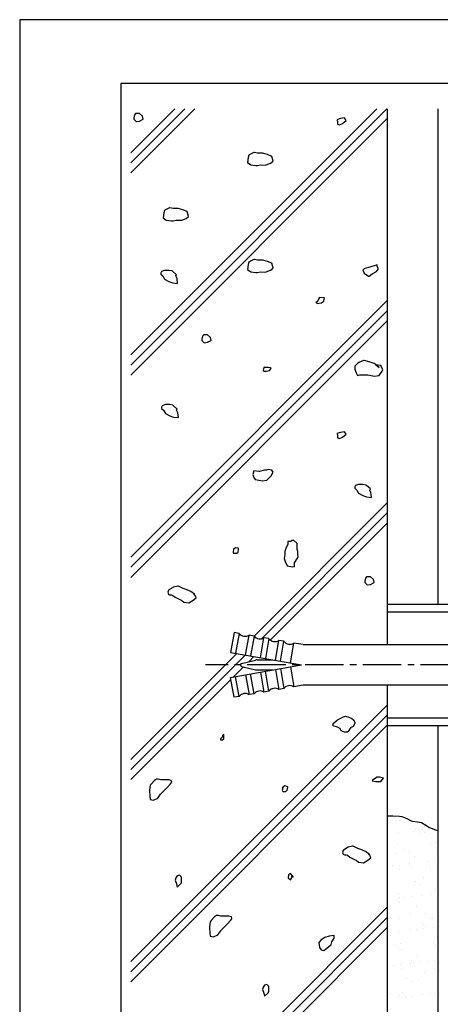
# Model space of a CAD drawing. Extents: x 0 to 210, y 0 to 297.
# Drawn here: x 0 to 83, y 102 to 297 of the extents above; entities that cross this region are included whole.
import ezdxf

# ---------------------------------------------------------------- set-up
doc = ezdxf.new("R2010")
doc.units = 0
doc.header["$LTSCALE"] = 0.4
doc.linetypes.add('CENTER2', pattern=[28.575, 19.05, -3.175, 3.175, -3.175])
doc.layers.get('0').update_dxf_attribs({"linetype": 'CONTINUOUS'})
doc.layers.get('DEFPOINTS').update_dxf_attribs({"linetype": 'CONTINUOUS'})
for name, color, linetype in [('BIS', 7, 'CONTINUOUS'), ('CENTER', 6, 'CENTER2'), ('GENKYO', 3, 'CONTINUOUS'), ('HATCH', 9, 'CONTINUOUS'), ('TITLE', 7, 'CONTINUOUS')]:
    doc.layers.add(name, color=color, linetype=linetype)

msp = doc.modelspace()

# ---------------------------------------------------------------- linework, layer by layer
at = {"color": 0}
for p, q in [((74.12, 139.26), (74.12, 139.26)), ((74.56, 138.74), (74.56, 138.74)), ((75.19, 138.58), (75.19, 138.58)), ((78, 136.36), (78, 136.36)), ((78.33, 136.77), (78.33, 136.77)), ((79.6, 136.73), (79.6, 136.73)), ((79.65, 136.94), (79.65, 136.94)), ((74.88, 136.32), (74.88, 136.32)), ((79.04, 136.12), (79.04, 136.12)), ((80.06, 136.3), (80.06, 136.3)), ((74.72, 133.85), (74.72, 133.85)), ((76.17, 132.9), (76.17, 132.9)), ((81.22, 133.81), (81.22, 133.81)), ((82.27, 134.28), (82.27, 134.28)), ((74.64, 132.05), (74.64, 132.05)), ((77.24, 132.22), (77.24, 132.22)), ((78.16, 131.46), (78.16, 131.46)), ((80.67, 130.5), (80.67, 130.5)), ((82, 130.68), (82, 130.68)), ((73.84, 129.6), (73.84, 129.6)), ((74.88, 128.95), (74.88, 128.95)), ((75.16, 129.78), (75.16, 129.78)), ((77.17, 129.73), (77.17, 129.73)), ((77.22, 130.05), (77.22, 130.05)), ((77.63, 129.3), (77.63, 129.3)), ((81.1, 129.76), (81.1, 129.76)), ((81.38, 128.92), (81.38, 128.92)), ((79.84, 127.28), (79.84, 127.28)), ((78.22, 126.54), (78.22, 126.54)), ((78.32, 126.57), (78.32, 126.57)), ((79.29, 125.86), (79.29, 125.86)), ((82.37, 124.96), (82.37, 124.96)), ((74.74, 122.73), (74.74, 122.73)), ((75.04, 124.06), (75.04, 124.06)), ((75.24, 123.39), (75.24, 123.39)), ((76.18, 123.33), (76.18, 123.33)), ((77.5, 123.51), (77.5, 123.51)), ((79.57, 123.78), (79.57, 123.78)), ((81.54, 124.03), (81.54, 124.03)), ((75.21, 122.3), (75.21, 122.3)), ((78.48, 121.68), (78.48, 121.68)), ((73.43, 119.48), (73.43, 119.48)), ((75.2, 119.16), (75.2, 119.16)), ((77.42, 120.28), (77.42, 120.28)), ((80.27, 120.18), (80.27, 120.18)), ((81.34, 119.5), (81.34, 119.5)), ((81.7, 119.13), (81.7, 119.13)), ((77.29, 117.03), (77.29, 117.03)), ((78.52, 117.07), (78.52, 117.07)), ((79.84, 117.24), (79.84, 117.24)), ((79.94, 117.96), (79.94, 117.96)), ((80.41, 117.53), (80.41, 117.53)), ((81.91, 117.51), (81.91, 117.51)), ((75.07, 116.61), (75.07, 116.61)), ((78.64, 116.78), (78.64, 116.78)), ((82.62, 115.51), (82.62, 115.51)), ((74.41, 113.8), (74.41, 113.8)), ((74.99, 113.28), (74.99, 113.28)), ((75.36, 114.27), (75.36, 114.27)), ((75.48, 113.12), (75.48, 113.12)), ((81.86, 114.24), (81.86, 114.24)), ((82.32, 113.82), (82.32, 113.82)), ((78.8, 111.89), (78.8, 111.89)), ((74.03, 109.9), (74.03, 109.9)), ((75.35, 110.07), (75.35, 110.07)), ((75.52, 109.38), (75.52, 109.38)), ((77.41, 110.34), (77.41, 110.34)), ((77.51, 110.96), (77.51, 110.96)), ((77.98, 110.53), (77.98, 110.53)), ((79.34, 110.67), (79.34, 110.67)), ((80.86, 110.8), (80.86, 110.8)), ((82.02, 109.34), (82.02, 109.34)), ((82.18, 110.97), (82.18, 110.97)), ((76.46, 107.44), (76.46, 107.44)), ((80.19, 108.51), (80.19, 108.51)), ((77.54, 106.76), (77.54, 106.76)), ((78.96, 106.99), (78.96, 106.99)), ((82.72, 106.19), (82.72, 106.19)), ((73.48, 104.29), (73.48, 104.29)), ((75.08, 103.96), (75.08, 103.96)), ((75.55, 103.53), (75.55, 103.53)), ((75.68, 104.48), (75.68, 104.48)), ((76.37, 103.63), (76.37, 103.63)), ((77.69, 103.8), (77.69, 103.8)), ((79.75, 104.08), (79.75, 104.08)), ((81.39, 104.31), (81.39, 104.31)), ((82.18, 104.45), (82.18, 104.45))]:
    msp.add_line(p, q, dxfattribs=at)
at = {"layer": 'BIS'}
for p, q in [((72.75, 181.38), (94.75, 181.38)), ((72.75, 181.38), (72.75, 173.38)), ((72.75, 179.88), (94.75, 179.88)), ((42.44, 175.78), (41.75, 171.84)), ((43.43, 175.61), (42.44, 175.78)), ((43.43, 175.61), (42.73, 171.67)), ((44.7, 171.32), (45.4, 175.26)), ((46.38, 175.09), (45.4, 175.26)), ((46.38, 175.09), (45.69, 171.15)), ((47.66, 170.8), (48.35, 174.74)), ((49.34, 174.57), (48.35, 174.74)), ((49.34, 174.57), (48.64, 170.63)), ((50.61, 170.28), (51.31, 174.22)), ((52.29, 174.05), (51.31, 174.22)), ((51.6, 170.11), (52.29, 174.05)), ((53.57, 169.76), (54.26, 173.7)), ((56.1, 173.38), (54.26, 173.7)), ((56.1, 173.38), (102.75, 173.38)), ((41.75, 171.84), (55.75, 169.38)), ((43.92, 169.67), (46.66, 170.33)), ((47.01, 170.38), (50.08, 170.38)), ((41.75, 166.91), (55.75, 169.38)), ((43.92, 169.08), (46.66, 168.42)), ((46.38, 163.66), (45.69, 167.6)), ((47.01, 168.38), (50.08, 168.38)), ((47.66, 167.95), (48.35, 164.01)), ((49.34, 164.18), (48.64, 168.12)), ((50.61, 168.47), (51.31, 164.53)), ((51.6, 168.64), (52.29, 164.7)), ((53.57, 168.99), (54.26, 165.05)), ((42.44, 162.97), (41.75, 166.91)), ((43.43, 163.14), (42.73, 167.08)), ((44.7, 167.43), (45.4, 163.49)), ((46.38, 163.66), (45.4, 163.49)), ((49.34, 164.18), (48.35, 164.01)), ((52.29, 164.7), (51.31, 164.53)), ((56.1, 165.38), (54.26, 165.05)), ((102.75, 165.38), (56.1, 165.38)), ((72.75, 165.38), (72.75, 157.38)), ((43.43, 163.14), (42.44, 162.97)), ((72.75, 158.88), (94.75, 158.88)), ((72.75, 157.38), (94.75, 157.38))]:
    msp.add_line(p, q, dxfattribs=at)
for centre, radius, start, end in [((44.61, 176.54), 1.5, 218.1897, 301.8103), ((47.56, 176.02), 1.5, 218.1897, 301.8103), ((50.52, 175.49), 1.5, 218.1897, 301.8103), ((53.47, 174.97), 1.5, 218.1897, 301.8103), ((44, 169.38), 0.3, 103.6861, 256.3139), ((47.01, 168.88), 1.5, 90, 103.6861), ((47.01, 169.88), 1.5, 256.3139, 270), ((44.61, 162.21), 1.5, 58.1897, 141.8103), ((47.56, 162.73), 1.5, 58.1897, 141.8103), ((50.52, 163.26), 1.5, 58.1897, 141.8103), ((53.47, 163.78), 1.5, 58.1897, 141.8103)]:
    msp.add_arc(centre, radius, start, end, dxfattribs=at)
at = {"layer": 'CENTER'}
msp.add_line((121.25, 169.38), (36.75, 169.38), dxfattribs=at)
at = {"layer": 'DEFPOINTS'}
for p, q in [((210, 297), (0, 297)), ((0, 297), (0, 0))]:
    msp.add_line(p, q, dxfattribs=at)
at = {"layer": 'GENKYO'}
for p, q in [((72.75, 279.38), (72.75, 181.38)), ((82.75, 279.38), (82.75, 181.38)), ((72.75, 157.38), (72.75, 72.5)), ((82.75, 157.38), (82.75, 72.5)), ((72.75, 139.55), (73.86, 139.53)), ((73.86, 139.53), (75.14, 139.44)), ((75.14, 139.44), (75.66, 139.36)), ((75.66, 139.36), (76.62, 138.97)), ((76.62, 138.97), (77.51, 138.54)), ((77.51, 138.54), (77.72, 138.47)), ((77.72, 138.47), (78.73, 138.33)), ((78.73, 138.33), (79.51, 138.2)), ((79.51, 138.2), (80.37, 137.69)), ((80.37, 137.69), (81.11, 137.21)), ((81.11, 137.21), (82.28, 136.75)), ((82.28, 136.75), (82.75, 136.59))]:
    msp.add_line(p, q, dxfattribs=at)
at = {"layer": 'HATCH'}
for p, q in [((22, 230.68), (70.69, 279.38)), ((22, 228.68), (72.69, 279.38)), ((22, 270.68), (30.69, 279.38)), ((22, 268.68), (32.69, 279.38)), ((22, 266.68), (34.69, 279.38)), ((22, 226.68), (72.75, 277.43)), ((22.71, 278.19), (22.59, 277.58)), ((22.59, 277.58), (22.59, 277.33)), ((22.59, 277.33), (23.08, 276.84)), ((22.95, 278.43), (22.71, 278.19)), ((23.44, 278.43), (22.95, 278.43)), ((23.08, 276.84), (23.69, 276.96)), ((23.69, 278.43), (23.44, 278.43)), ((23.44, 278.43), (23.44, 278.43)), ((24.3, 277.94), (23.69, 278.43)), ((23.69, 276.96), (24.42, 277.33)), ((24.42, 277.33), (24.3, 277.94)), ((63.52, 277.45), (62.79, 277.21)), ((62.79, 277.21), (62.91, 276.96)), ((62.91, 276.96), (62.91, 276.72)), ((62.91, 276.96), (62.91, 276.96)), ((62.91, 276.72), (62.91, 276.35)), ((64.26, 277.57), (63.52, 277.45)), ((63.89, 276.47), (64.62, 277.08)), ((64.62, 277.08), (64.26, 277.57)), ((62.91, 276.35), (63.28, 276.23)), ((63.28, 276.23), (63.89, 276.47)), ((45.24, 269.73), (45.12, 268.75)), ((45.36, 270.22), (45.24, 269.73)), ((45.42, 270.26), (45.36, 270.22)), ((46.34, 270.71), (45.42, 270.26)), ((46.46, 270.71), (46.34, 270.71)), ((46.34, 270.71), (46.34, 270.71)), ((47.08, 270.59), (46.46, 270.71)), ((48.06, 270.59), (47.08, 270.59)), ((48.07, 270.58), (48.06, 270.59)), ((49.04, 270.34), (48.07, 270.58)), ((49.9, 269.97), (49.04, 270.34)), ((49.65, 268.63), (50.14, 268.99)), ((50.14, 268.99), (49.9, 269.97)), ((49.9, 269.97), (49.9, 269.97)), ((45.12, 268.75), (45.73, 268.26)), ((45.73, 268.26), (46.76, 268.14)), ((46.76, 268.14), (47.08, 268.14)), ((47.08, 268.14), (47.69, 268.26)), ((47.69, 268.26), (48.7, 268.24)), ((48.7, 268.24), (48.79, 268.26)), ((48.79, 268.26), (49.65, 268.63)), ((28.64, 259.29), (28.52, 258.8)), ((28.7, 259.33), (28.64, 259.29)), ((29.62, 259.78), (28.7, 259.33)), ((29.74, 259.78), (29.62, 259.78)), ((29.62, 259.78), (29.62, 259.78)), ((30.35, 259.66), (29.74, 259.78)), ((31.33, 259.66), (30.35, 259.66)), ((31.34, 259.66), (31.33, 259.66)), ((32.32, 259.41), (31.34, 259.66)), ((33.17, 259.04), (32.32, 259.41)), ((33.18, 259.04), (33.17, 259.04)), ((33.42, 258.06), (33.18, 259.04)), ((28.52, 258.8), (28.39, 257.82)), ((28.39, 257.82), (29.01, 257.33)), ((29.01, 257.33), (30.04, 257.21)), ((30.04, 257.21), (30.35, 257.21)), ((30.35, 257.21), (30.97, 257.33)), ((30.97, 257.33), (31.97, 257.32)), ((31.97, 257.32), (32.07, 257.33)), ((32.07, 257.33), (32.93, 257.7)), ((32.93, 257.7), (33.42, 258.06)), ((46.34, 249.55), (45.42, 249.11)), ((46.46, 249.55), (46.34, 249.55)), ((46.34, 249.55), (46.34, 249.55)), ((47.08, 249.43), (46.46, 249.55)), ((48.06, 249.43), (47.08, 249.43)), ((48.07, 249.43), (48.06, 249.43)), ((49.04, 249.19), (48.07, 249.43)), ((28.69, 247.42), (28.08, 247.17)), ((28.93, 247.42), (28.69, 247.42)), ((29.55, 247.42), (28.93, 247.42)), ((30.16, 247.3), (29.55, 247.42)), ((45.24, 248.57), (45.12, 247.59)), ((45.12, 247.59), (45.73, 247.1)), ((45.36, 249.06), (45.24, 248.57)), ((45.42, 249.11), (45.36, 249.06)), ((48.79, 247.1), (49.65, 247.47)), ((49.9, 248.82), (49.04, 249.19)), ((49.65, 247.47), (50.14, 247.84)), ((49.9, 248.81), (49.9, 248.82)), ((50.14, 247.84), (49.9, 248.81)), ((68.18, 247.71), (67.93, 247.47)), ((67.93, 247.47), (68.18, 246.86)), ((68.28, 247.76), (68.18, 247.71)), ((69.28, 248.08), (68.28, 247.76)), ((69.68, 248.19), (69.28, 248.08)), ((70.63, 248.45), (69.68, 248.19)), ((70.75, 248.57), (70.63, 248.45)), ((70.63, 248.45), (70.63, 248.45)), ((70.63, 247.22), (71, 247.71)), ((70.75, 248.2), (70.75, 248.57)), ((71, 247.71), (70.75, 248.2)), ((28.08, 247.17), (27.95, 246.93)), ((27.95, 246.93), (27.95, 246.68)), ((27.95, 246.68), (28.32, 246.32)), ((28.32, 246.32), (28.69, 245.7)), ((28.69, 245.7), (29.55, 245.21)), ((30.25, 247.24), (30.16, 247.3)), ((31.02, 246.56), (30.25, 247.24)), ((30.89, 246.32), (31.02, 246.56)), ((31.14, 245.83), (30.89, 246.32)), ((31.02, 246.56), (31.02, 246.56)), ((31.26, 244.85), (31.14, 245.83)), ((45.73, 247.1), (46.76, 246.98)), ((46.76, 246.98), (47.08, 246.98)), ((47.08, 246.98), (47.69, 247.1)), ((47.69, 247.1), (48.7, 247.09)), ((48.7, 247.09), (48.79, 247.1)), ((68.18, 246.86), (69.04, 246.27)), ((69.04, 246.27), (69.16, 246.24)), ((69.16, 246.24), (69.77, 246.73)), ((69.77, 246.73), (70.63, 247.22)), ((29.55, 245.21), (30.28, 244.97)), ((30.28, 244.97), (31.26, 244.85)), ((59.23, 241.83), (58.86, 241.1)), ((59.35, 242.08), (59.23, 241.83)), ((60.34, 241.96), (59.35, 242.08)), ((60.21, 241.34), (60.34, 241.96)), ((22, 190.68), (72.75, 241.43)), ((58.62, 241.1), (58.86, 240.85)), ((58.86, 241.1), (58.62, 241.1)), ((58.62, 241.1), (58.62, 241.1)), ((58.86, 240.85), (59.72, 240.98)), ((59.72, 240.98), (60.21, 241.34)), ((22, 188.68), (72.75, 239.43)), ((22, 186.68), (72.75, 237.43)), ((36.17, 234.41), (36.05, 233.79)), ((36.05, 233.79), (36.05, 233.55)), ((36.42, 234.65), (36.17, 234.41)), ((36.91, 234.65), (36.42, 234.65)), ((37.15, 234.65), (36.91, 234.65)), ((36.91, 234.65), (36.91, 234.65)), ((37.76, 234.16), (37.15, 234.65)), ((37.89, 233.55), (37.76, 234.16)), ((36.05, 233.55), (36.54, 233.06)), ((36.54, 233.06), (37.15, 233.18)), ((37.15, 233.18), (37.89, 233.55)), ((48.33, 228.23), (48.2, 227.62)), ((49.19, 228.23), (48.33, 228.23)), ((49.55, 228.11), (49.19, 228.23)), ((49.19, 228.23), (49.19, 228.23)), ((49.43, 227.62), (49.8, 227.99)), ((49.8, 227.99), (49.55, 228.11)), ((66.95, 229.09), (66.34, 228.48)), ((66.34, 228.48), (66.34, 228.23)), ((66.34, 228.23), (66.34, 227.87)), ((67.11, 229.19), (66.95, 229.09)), ((68.05, 229.58), (67.11, 229.19)), ((68.18, 229.59), (68.05, 229.58)), ((69.16, 229.34), (68.18, 229.59)), ((69.2, 229.32), (69.16, 229.34)), ((70.14, 228.97), (69.2, 229.32)), ((70.34, 228.84), (70.14, 228.97)), ((71.12, 228.23), (70.34, 228.84)), ((71.49, 228.6), (70.5, 228.72)), ((70.5, 228.72), (71.12, 228.23)), ((71.12, 228.23), (71.12, 228.23)), ((71.85, 227.74), (71.49, 228.6)), ((48.2, 227.62), (48.33, 227.5)), ((48.33, 227.5), (48.82, 227.5)), ((48.82, 227.5), (49.43, 227.62)), ((66.34, 227.87), (66.46, 227.5)), ((66.46, 227.5), (66.58, 227.13)), ((66.58, 227.13), (66.83, 226.64)), ((66.83, 226.64), (67.32, 226.76)), ((67.32, 226.76), (67.69, 226.76)), ((67.69, 226.76), (68.67, 226.78)), ((68.67, 226.78), (68.91, 226.76)), ((68.91, 226.76), (69.91, 226.55)), ((69.91, 226.55), (70.14, 226.52)), ((70.14, 226.52), (71.12, 226.64)), ((71.12, 226.64), (71.75, 227.47)), ((71.75, 227.47), (71.85, 227.74)), ((28.22, 220.6), (28.09, 220.36)), ((28.09, 220.36), (28.09, 220.11)), ((28.09, 220.11), (28.46, 219.75)), ((28.83, 220.85), (28.22, 220.6)), ((29.07, 220.85), (28.83, 220.85)), ((29.69, 220.85), (29.07, 220.85)), ((30.3, 220.73), (29.69, 220.85)), ((30.39, 220.67), (30.3, 220.73)), ((31.16, 219.99), (30.39, 220.67)), ((28.46, 219.75), (28.83, 219.13)), ((28.83, 219.13), (29.69, 218.64)), ((29.69, 218.64), (30.42, 218.4)), ((30.42, 218.4), (31.4, 218.28)), ((31.03, 219.75), (31.16, 219.99)), ((31.28, 219.26), (31.03, 219.75)), ((31.16, 219.99), (31.16, 219.99)), ((31.4, 218.28), (31.28, 219.26)), ((63.52, 215.37), (62.79, 215.12)), ((62.79, 215.12), (62.91, 214.88)), ((62.91, 214.88), (62.91, 214.63)), ((62.91, 214.88), (62.91, 214.88)), ((62.91, 214.63), (62.91, 214.26)), ((62.91, 214.26), (63.28, 214.14)), ((63.28, 214.14), (63.89, 214.39)), ((64.26, 215.49), (63.52, 215.37)), ((63.89, 214.39), (64.62, 215)), ((64.62, 215), (64.26, 215.49)), ((46.37, 207.77), (46.12, 207.04)), ((46.12, 207.04), (46.37, 206.42)), ((47.35, 207.65), (46.37, 207.77)), ((47.47, 207.66), (47.35, 207.65)), ((48.45, 207.89), (47.47, 207.66)), ((48.82, 207.89), (48.45, 207.89)), ((48.45, 207.89), (48.45, 207.89)), ((49.19, 208.02), (48.82, 207.89)), ((49.92, 207.89), (49.19, 208.02)), ((49.43, 206.42), (49.8, 206.79)), ((49.8, 206.79), (50.17, 207.53)), ((50.17, 207.53), (49.92, 207.89)), ((46.37, 206.42), (46.61, 206.06)), ((46.61, 206.06), (47.35, 205.93)), ((47.35, 205.93), (48.08, 205.81)), ((48.08, 205.81), (48.94, 205.93)), ((48.94, 205.93), (49.43, 206.42)), ((66.46, 204.83), (66.34, 204.58)), ((66.34, 204.58), (66.34, 204.34)), ((67.07, 205.08), (66.46, 204.83)), ((67.32, 205.08), (67.07, 205.08)), ((67.93, 205.08), (67.32, 205.08)), ((68.54, 204.95), (67.93, 205.08)), ((68.64, 204.89), (68.54, 204.95)), ((69.4, 204.22), (68.64, 204.89)), ((66.34, 204.34), (66.71, 203.97)), ((66.71, 203.97), (67.07, 203.36)), ((67.07, 203.36), (67.93, 202.87)), ((67.93, 202.87), (68.67, 202.62)), ((68.67, 202.62), (69.65, 202.5)), ((69.28, 203.97), (69.4, 204.22)), ((69.52, 203.48), (69.28, 203.97)), ((69.4, 204.22), (69.4, 204.22)), ((69.65, 202.5), (69.52, 203.48)), ((46.39, 175.07), (72.75, 201.43)), ((47.87, 174.55), (72.75, 199.43)), ((49.62, 174.3), (72.75, 197.43)), ((53.06, 193.27), (52.69, 192.41)), ((53.67, 193.76), (53.06, 193.76)), ((53.06, 193.76), (53.06, 193.27)), ((53.92, 194), (53.67, 193.76)), ((54.28, 194), (53.92, 194)), ((54.9, 193.39), (54.28, 194)), ((54.9, 193.27), (54.9, 193.39)), ((54.9, 193.39), (54.9, 193.39)), ((54.9, 192.29), (54.9, 193.27)), ((42.72, 192.56), (42.23, 192.19)), ((42.35, 192.19), (42.23, 191.7)), ((42.23, 192.19), (42.35, 192.19)), ((42.23, 191.7), (42.35, 191.46)), ((42.35, 192.19), (42.35, 192.19)), ((42.35, 191.46), (42.97, 191.46)), ((43.21, 192.44), (42.72, 192.56)), ((42.97, 191.46), (43.21, 191.7)), ((43.33, 192.31), (43.21, 192.44)), ((43.21, 191.7), (43.33, 192.31)), ((52.45, 191.18), (52.32, 190.45)), ((52.69, 192.41), (52.45, 191.8)), ((52.45, 191.8), (52.45, 191.18)), ((55.02, 191.8), (54.9, 192.29)), ((55.02, 191.31), (55.02, 191.8)), ((55.14, 190.82), (55.02, 191.31)), ((52.32, 190.45), (52.57, 189.83)), ((52.57, 189.83), (52.94, 188.98)), ((52.94, 188.98), (54, 188.8)), ((54.41, 189.59), (54.96, 190.49)), ((54.41, 188.85), (54.41, 189.59)), ((54.96, 190.49), (55.14, 190.82)), ((54, 188.8), (54.41, 188.85)), ((68.42, 186.52), (68.3, 185.91)), ((68.3, 185.91), (68.3, 185.67)), ((68.3, 185.67), (68.79, 185.18)), ((68.67, 186.77), (68.42, 186.52)), ((69.16, 186.77), (68.67, 186.77)), ((68.79, 185.18), (69.4, 185.3)), ((69.4, 186.77), (69.16, 186.77)), ((69.16, 186.77), (69.16, 186.77)), ((70.01, 186.28), (69.4, 186.77)), ((69.4, 185.3), (70.14, 185.67)), ((70.14, 185.67), (70.01, 186.28)), ((29.44, 184.11), (29.32, 183.75)), ((29.32, 183.75), (29.44, 183.38)), ((29.53, 184.19), (29.44, 184.11)), ((29.44, 183.38), (29.68, 183.25)), ((30.42, 184.73), (29.53, 184.19)), ((29.68, 183.25), (30.05, 183.25)), ((30.05, 183.25), (30.3, 183.13)), ((30.3, 183.13), (30.79, 182.76)), ((31.28, 184.97), (30.42, 184.73)), ((31.45, 184.93), (31.28, 184.97)), ((32.38, 184.48), (31.45, 184.93)), ((32.93, 184.26), (32.38, 184.48)), ((33.85, 183.87), (32.93, 184.26)), ((34.58, 183.38), (33.85, 183.87)), ((34.71, 183.13), (34.34, 183.62)), ((34.34, 183.62), (34.58, 183.38)), ((34.58, 183.38), (34.58, 183.38)), ((34.95, 182.64), (34.71, 183.13)), ((30.79, 182.76), (31.71, 182.31)), ((31.71, 182.31), (32.01, 182.15)), ((32.01, 182.15), (32.5, 181.78)), ((32.5, 181.78), (33.48, 181.66)), ((33.48, 181.66), (34.34, 182.15)), ((34.34, 182.15), (34.95, 182.64)), ((22, 150.68), (42.95, 171.63)), ((22, 148.68), (44.65, 171.33)), ((45.33, 170.01), (46.35, 171.03)), ((42.33, 167.01), (44.31, 168.99)), ((22, 146.68), (41.82, 166.5)), ((22, 110.68), (72.75, 161.43)), ((22, 108.68), (72.75, 159.43)), ((62.06, 157.79), (62.81, 158.45)), ((62.06, 157.3), (62.06, 157.79)), ((62.06, 157.79), (62.06, 157.79)), ((62.81, 158.45), (62.91, 158.53)), ((62.91, 158.53), (63.83, 158.99)), ((63.83, 158.99), (63.89, 159.02)), ((63.89, 159.02), (64.26, 159.14)), ((64.26, 159.14), (64.51, 159.26)), ((64.51, 159.26), (65.12, 159.02)), ((65.12, 159.02), (65.73, 158.77)), ((65.73, 158.77), (66.1, 158.53)), ((66.35, 157.79), (65.98, 157.18)), ((66.1, 158.53), (66.35, 158.04)), ((66.35, 158.04), (66.35, 157.79)), ((22, 106.68), (72.75, 157.43)), ((62.91, 157.06), (62.06, 157.3)), ((63.4, 156.81), (62.91, 157.06)), ((63.65, 156.32), (63.4, 156.81)), ((64.26, 156.08), (63.65, 156.32)), ((64.87, 156.08), (64.26, 156.08)), ((65, 156.2), (64.87, 156.08)), ((65.49, 156.93), (65, 156.2)), ((65.98, 157.18), (65.49, 156.93)), ((40.13, 155.15), (39.77, 154.78)), ((39.77, 154.78), (39.77, 154.53)), ((39.77, 154.53), (40.13, 154.53)), ((40.38, 155.64), (40.13, 155.39)), ((40.13, 155.39), (40.13, 155.15)), ((40.13, 155.15), (40.13, 155.15)), ((40.13, 154.53), (40.38, 154.78)), ((40.38, 155.15), (40.38, 155.64)), ((40.38, 154.78), (40.38, 155.15)), ((26.7, 146.54), (26, 145.81)), ((27.07, 146.79), (26.7, 146.54)), ((26.7, 146.54), (26.7, 146.54)), ((27.44, 146.79), (27.07, 146.79)), ((27.93, 146.66), (27.44, 146.79)), ((28.01, 146.66), (27.93, 146.66)), ((29.03, 146.66), (28.01, 146.66)), ((29.52, 146.66), (29.03, 146.66)), ((30.01, 146.54), (29.52, 146.66)), ((29.88, 145.87), (30.13, 146.17)), ((30.13, 146.17), (30.01, 146.54)), ((69.85, 146.57), (69.77, 146.46)), ((69.77, 146.46), (70.5, 146.34)), ((70.75, 147.19), (69.85, 146.57)), ((70.5, 146.34), (71.49, 146.34)), ((71.24, 147.19), (70.75, 147.19)), ((70.75, 147.19), (70.75, 147.19)), ((71.98, 146.95), (71.24, 147.19)), ((71.49, 146.34), (71.98, 146.95)), ((25.84, 145.56), (25.72, 144.59)), ((25.72, 144.59), (25.72, 144.46)), ((25.72, 144.46), (25.74, 143.38)), ((26, 145.81), (25.84, 145.56)), ((27.93, 143.85), (28.42, 144.34)), ((28.42, 144.34), (29.1, 145.04)), ((29.1, 145.04), (29.88, 145.87)), ((52.45, 145.45), (51.96, 145.09)), ((52.08, 145.09), (51.96, 144.6)), ((51.96, 145.09), (52.08, 145.09)), ((51.96, 144.6), (52.08, 144.35)), ((52.08, 145.09), (52.08, 145.09)), ((52.08, 144.35), (52.69, 144.35)), ((52.94, 145.33), (52.45, 145.45)), ((52.69, 144.35), (52.94, 144.6)), ((53.06, 145.21), (52.94, 145.33)), ((52.94, 144.6), (53.06, 145.21)), ((25.74, 143.38), (25.84, 142.74)), ((25.84, 142.74), (26.46, 142.62)), ((26.46, 142.62), (27.31, 142.99)), ((27.31, 142.99), (27.9, 143.81)), ((27.9, 143.81), (27.93, 143.85)), ((64.01, 132.69), (63.89, 132.32)), ((64.1, 132.76), (64.01, 132.69)), ((64.99, 133.3), (64.1, 132.76)), ((65.85, 133.54), (64.99, 133.3)), ((66.02, 133.5), (65.85, 133.54)), ((66.95, 133.05), (66.02, 133.5)), ((67.5, 132.83), (66.95, 133.05)), ((68.42, 132.44), (67.5, 132.83)), ((69.16, 131.95), (68.42, 132.44)), ((63.89, 132.32), (64.01, 131.95)), ((64.01, 131.95), (64.26, 131.83)), ((64.26, 131.83), (64.62, 131.83)), ((64.62, 131.83), (64.87, 131.71)), ((64.87, 131.71), (65.36, 131.34)), ((65.36, 131.34), (66.29, 130.88)), ((66.29, 130.88), (66.58, 130.73)), ((66.58, 130.73), (67.07, 130.36)), ((68.05, 130.23), (68.91, 130.73)), ((69.28, 131.71), (68.91, 132.2)), ((68.91, 132.2), (69.16, 131.95)), ((68.91, 130.73), (69.52, 131.22)), ((69.16, 131.95), (69.16, 131.95)), ((69.52, 131.22), (69.28, 131.71)), ((67.07, 130.36), (68.05, 130.23)), ((30.92, 127.26), (30.8, 126.77)), ((30.8, 126.77), (31.04, 126.04)), ((31.16, 127.63), (30.92, 127.26)), ((31.65, 127.75), (31.16, 127.63)), ((32.02, 127.39), (31.65, 127.75)), ((32.02, 127.02), (32.02, 127.39)), ((32.02, 126.28), (32.02, 127.02)), ((53.23, 127.85), (53.11, 127.24)), ((53.11, 127.24), (53.6, 126.87)), ((53.6, 128.1), (53.23, 127.85)), ((54.21, 127.36), (53.6, 128.1)), ((53.6, 126.87), (53.84, 127.24)), ((53.84, 127.24), (53.84, 127.73)), ((53.84, 127.73), (54.21, 127.36)), ((54.21, 127.36), (54.21, 127.36)), ((31.04, 126.04), (31.16, 125.43)), ((31.04, 126.04), (31.04, 126.04)), ((31.16, 125.43), (31.91, 126.12)), ((31.91, 126.12), (32.02, 126.28)), ((23.82, 72.5), (72.75, 121.43)), ((25.82, 72.5), (72.75, 119.43)), ((38.58, 119.53), (37.89, 118.8)), ((38.95, 119.78), (38.58, 119.53)), ((38.58, 119.53), (38.58, 119.53)), ((39.32, 119.78), (38.95, 119.78)), ((39.81, 119.65), (39.32, 119.78)), ((39.89, 119.65), (39.81, 119.65)), ((40.91, 119.65), (39.89, 119.65)), ((41.4, 119.65), (40.91, 119.65)), ((40.98, 118.03), (41.76, 118.86)), ((41.89, 119.53), (41.4, 119.65)), ((41.76, 118.86), (42.02, 119.16)), ((42.02, 119.16), (41.89, 119.53)), ((27.82, 72.5), (72.75, 117.43)), ((37.73, 118.55), (37.6, 117.58)), ((37.6, 117.58), (37.6, 117.45)), ((37.6, 117.45), (37.63, 116.37)), ((37.89, 118.8), (37.73, 118.55)), ((39.81, 116.84), (40.3, 117.33)), ((40.3, 117.33), (40.98, 118.03)), ((37.63, 116.37), (37.73, 115.73)), ((37.73, 115.73), (38.34, 115.61)), ((38.34, 115.61), (39.2, 115.98)), ((39.2, 115.98), (39.78, 116.8)), ((39.78, 116.8), (39.81, 116.84)), ((59.68, 114.96), (59.19, 114.47)), ((60.42, 115.45), (59.68, 114.96)), ((61.27, 115.7), (60.42, 115.45)), ((62.25, 115.82), (61.27, 115.7)), ((61.76, 114.59), (62.25, 115.33)), ((62.25, 115.33), (62.25, 115.82)), ((62.25, 115.33), (62.25, 115.33)), ((59.19, 114.47), (59.31, 113.49)), ((59.31, 113.49), (59.68, 113)), ((59.68, 113), (60.17, 112.88)), ((60.17, 112.88), (60.54, 113.12)), ((60.54, 113.12), (61.15, 113.61)), ((61.15, 113.61), (61.64, 114.1)), ((61.64, 114.1), (61.76, 114.59)), ((48.2, 105.66), (48.08, 105.17)), ((48.45, 106.02), (48.2, 105.66)), ((48.94, 106.15), (48.45, 106.02)), ((49.31, 105.78), (48.94, 106.15)), ((49.31, 105.41), (49.31, 105.78)), ((49.31, 104.68), (49.31, 105.41)), ((48.08, 105.17), (48.33, 104.43)), ((48.33, 104.43), (48.45, 103.82)), ((48.33, 104.43), (48.33, 104.43)), ((48.45, 103.82), (49.2, 104.51)), ((49.2, 104.51), (49.31, 104.68))]:
    msp.add_line(p, q, dxfattribs=at)
at = {"layer": 'TITLE'}
for p, q in [((199.75, 284.37), (20, 284.37)), ((20, 284.37), (20, 12.62))]:
    msp.add_line(p, q, dxfattribs=at)

doc.saveas('drawing.dxf')
